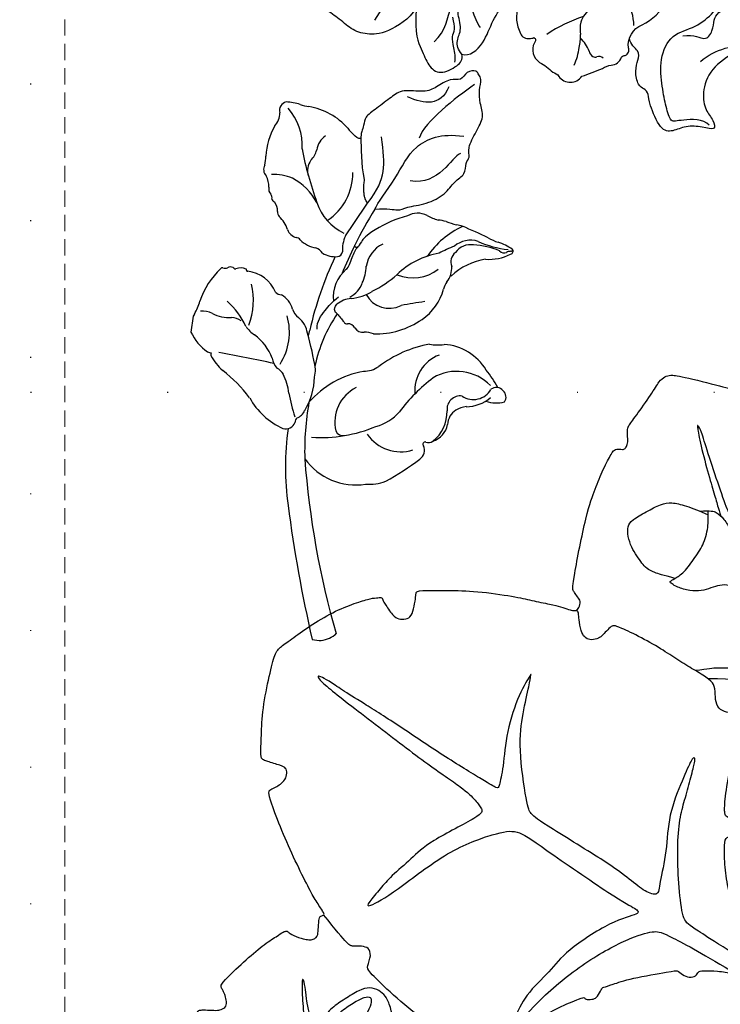
# Model space of a CAD drawing. Units: millimetres. Extents: x 1215 to 4995, y 218 to 1109.
# Drawn here: x 4141 to 4223, y 701 to 816 of the extents above; entities that cross this region are included whole.
import ezdxf
from ezdxf.xclip import XClip

# ---------------------------------------------------------------- set-up
doc = ezdxf.new("R2010")
doc.units = ezdxf.units.MM
doc.header["$XCLIPFRAME"] = 2
doc.linetypes.add('DOT', pattern=[6.35, 0, -6.35])
doc.linetypes.add('HIDDEN', pattern=[9.525, 6.35, -3.175])
for name, color, linetype in [('A-04.尺寸標註', 4, 'Continuous'), ('H-08.木作(細線)', 8, 'Continuous'), ('格子', 1, 'Continuous')]:
    doc.layers.add(name, color=color, linetype=linetype)
doc.styles.add('新細明體', font='PMingLiU.ttf')
doc.dimstyles.new('3', dxfattribs={"dimtxt": 7.5, "dimasz": 2.25, "dimexe": 1.5, "dimexo": 1.5, "dimgap": 0.9, "dimtad": 2, "dimdec": 0, "dimtxsty": '新細明體', "dimblk": 'ARCHTICK', "dimcen": 5, "dimclrd": 8, "dimclre": 8, "dimclrt": 4, "dimadec": 0, "dimazin": 0, "dimtfac": 1, "dimtdec": 0, "dimtix": 1, "dimtmove": 2, "dimatfit": 3, "dimldrblk": 'OPEN90', "dimfxl": 1.25, "dimlwd": 9, "dimlwe": 9, "dimarcsym": 0})

# ---------------------------------------------------------------- blocks, each defined once
blk = doc.blocks.new('SE-21216L-d')
at = {"layer": 'H-08.木作(細線)', "color": 8}
blk.add_lwpolyline([(-16.26, 7.32, 0.194462), (-17.45, 4.36, 0.334305), (-16.78, 3.35, 0.094408), (-16.27, 3.22, -0.580642), (-16.49, 2.66, 0.376913), (-16.98, 0.34, -0.071726), (-16.13, -1.39, -0.189602), (-15.7, -2.15, 0.519137), (-13.31, -3.34, 0.023815), (-10.74, -3.6, -0.069269), (-9.65, -3.71, 0.327922), (-8.16, -3.44, -0.196663), (-7.66, -3.45, 0.447184), (-6.95, -2.83, -0.328252), (-4.29, -1.14, 0.292115), (1.98, 2.81, -0.227272)], format="xyb", dxfattribs=at)
for centre, radius, start, end in [((-12.54, -12.6), 15.61, 80.5991, 98.0886), ((-7.66, -0.05), 3.76, 140.4155, 162.4081), ((-8.05, -0.24), 3.61, 101.4393, 134.1615), ((-9.85, 1.57), 5.21, 333.0515, 7.5215), ((-15.06, 2.62), 4.1, 316.8555, 338.0919), ((-15.6, -0.7), 4.4, 354.681, 18.6766), ((-18.33, 4.05), 7.57, 309.6872, 325.9492), ((-10.55, -1.38), 0.718, 158.1072, 221.1458), ((-10.77, -1.76), 0.332, 195.4519, 279.8907), ((-10.88, -2.89), 0.82, 22.4624, 78.2078)]:
    blk.add_arc(centre, radius, start, end, dxfattribs=at)
for points in [[(-27.03, 12.46), (-28.29, 11.73), (-31.54, 11.41), (-33.57, 12.3), (-34.96, 13.69), (-35.64, 15.69), (-36.72, 17.27), (-36.76, 19.08), (-37.25, 19.62)], [(-31.95, 13.41), (-29.46, 14.84), (-28.4, 15.91), (-28.4, 16.79)], [(-24.67, 5.28), (-24.85, 5.95), (-24.55, 7.07), (-23.29, 7.8), (-22.98, 10.01), (-21.91, 11.3), (-19.69, 11.89), (-16.19, 13.1), (-15.37, 14.03), (-14.85, 14.94), (-13.85, 15.21), (-12.58, 14.86)], [(-24.67, 5.28), (-23.99, 4.6), (-21.67, 5.17), (-19.71, 7.31), (-17.22, 8.43), (-15.07, 11.06), (-14.07, 13.27), (-14.14, 13.69)], [(-27.03, 12.46), (-28.59, 9.76), (-28.59, 7.84), (-28.8, 5.87), (-28.14, 4.24), (-25.56, 4.24), (-24.84, 4.66), (-24.67, 5.28)], [(-26.91, 8.04), (-25.03, 8.54), (-23.46, 11.27), (-21.15, 11.89), (-20.07, 11.89)], [(-20.72, 11.08), (-21.44, 9.85), (-21.44, 7.42), (-21.35, 7.11)], [(-25.82, 4.84), (-25.48, 5.18), (-25.12, 6.5), (-24.8, 7.71), (-24.03, 8.15), (-23.8, 9.04), (-23.64, 9.63)], [(15.19, -14.05), (14.82, -13.41), (13.6, -12.2), (10.84, -10.6), (7.81, -8.85), (4.17, -8.85), (0.45, -9.22), (-1.7, -11.47), (-2.23, -13.44), (-1.84, -14.88), (-2.17, -16.11), (-3.3, -14.98), (-5.11, -13.93), (-6.75, -13.93), (-7.99, -13.22), (-7.71, -9.58), (-7.22, -8.74), (-7.45, -7.87), (-7.97, -7.35), (-7.48, -5.52), (-6.55, -4.58), (-5.87, -3.81), (-6.58, -2.6), (-6.33, -1.89)], [(-2.59, -15.14), (-2.84, -14.21), (-5.44, -12.97), (-6.53, -12.95), (-6.13, -10.98), (-5.55, -8.8), (-4.3, -5.59), (-1.75, -3.54), (1.2, -4.34), (3.9, -3.61), (5.94, -2.72), (9.22, -3.68), (11.53, -5.5), (12.59, -6.28)], [(-0.65, -4.44), (0.71, -4.88), (1.36, -6.33), (2.81, -5.5), (3.48, -4.33), (4.19, -3.92), (6, -3.44), (7.73, -3.9), (10.39, -5.12), (12.24, -6.97), (12.97, -8.25)], [(-0.13, -8.05), (2.02, -7.48), (4.41, -8.12), (5.75, -8.89)]]:
    blk.add_open_spline(points, degree=3, dxfattribs=at)
blk = doc.blocks.new('SE-21212L-d')
at = {"layer": 'H-08.木作(細線)', "color": 8}
for points in [[(34.32, 0.49), (34.32, 1.3)], [(-1.05, -18.8), (0.83, -18.8)]]:
    blk.add_lwpolyline(points, dxfattribs=at)
for centre, radius, start, end in [((3.11, 17.81), 0.957, 63.1928, 148.4082), ((0.33, 17.21), 3.52, 347.9491, 24.4098), ((10.79, 6.17), 14.46, 127.4366, 137.21), ((2.99, 17.61), 0.99, 134.9262, 227.7197), ((-9.44, 14.45), 5.41, 152.4045, 172.1462), ((-24.92, 15.88), 10.79, 343.8308, 3.2077), ((-13.97, 16.73), 0.355, 18.6113, 138.7846), ((-14.16, 16.79), 0.189, 9.5128, 113.5024), ((-13, 16.97), 0.987, 188.8613, 218.4279), ((-14.42, 15.98), 0.746, 320.9237, 29.8742), ((-18.27, 13.58), 5.67, 4.6993, 35.0396), ((6.23, 13.43), 5.46, 142.3578, 219.0575), ((1.46, 14.68), 2.37, 334.6313, 68.3539), ((0.46, 13.66), 4.35, 8.7966, 49.3223), ((-23.42, 16.99), 8.81, 339.9105, 348.2108), ((-4.4, 13.22), 9.71, 166.3409, 184.8148), ((4.11, 11.2), 6.2, 129.3506, 184.5508), ((22.75, 1.58), 39.87, 161.9044, 166.6252), ((-5.59, 16.15), 7.34, 196.675, 232.2491), ((7.64, 15.07), 2.98, 194.3716, 219.1018), ((-11.69, 12.4), 2.91, 170.5978, 229.1068), ((5.14, 13.66), 1.54, 179.6422, 286.1452), ((6.94, 14.57), 2.12, 220.5759, 275.5285), ((-11.88, 12.39), 2.2, 179.6237, 242.9509), ((6.34, 7.93), 4.31, 46.3529, 100.3721), ((7.02, 9.89), 2.58, 26.8841, 87.2412), ((-14.08, 10.21), 2.04, 163.0306, 182.9921), ((-7.39, 16.52), 10.36, 213.4719, 243.8749), ((-11.93, 11.39), 1.35, 225.0275, 301.4741), ((-6.69, 9.25), 4.85, 357.1168, 17.4019), ((8.81, 10.48), 0.764, 341.7346, 48.504), ((-30.25, 11.5), 14.2, 349.1212, 354.3451), ((-2.67, 16.23), 12.48, 208.8933, 217.8996), ((-10.66, 7.65), 2.65, 60.0214, 102.2034), ((-8.2, 12.24), 2.57, 243.6238, 264.5901), ((-9.15, 3.55), 6.18, 42.4072, 83.383), ((3.12, 12.52), 4.47, 209.9655, 283.0251), ((15.48, 23.61), 19.16, 225.2654, 242.0593), ((9.81, 10.21), 0.27, 172.9448, 319.1468), ((10.7, 9), 1.24, 42.9622, 123.7315), ((-15.09, -17), 37.86, 37.9529, 45.1553), ((-9.58, 8.1), 6.77, 173.8931, 181.9761), ((-3.73, 11.41), 9.24, 197.9646, 232.6335), ((-13.86, 5.29), 4.69, 344.9414, 47.246), ((11, 13.29), 13.54, 198.3984, 226.1537), ((6.32, 6.82), 4.82, 313.6035, 25.5541), ((-21.43, 8.49), 5.12, 337.4778, 353.0624), ((47.51, 23.49), 56.44, 196.219, 199.0495), ((-11.23, 1.35), 9.2, 6.2325, 43.7411), ((-14.35, 5.76), 2.47, 161.9861, 217.6532), ((3.6, 2.12), 5.4, 22.8373, 57.5136), ((9.56, 3.51), 5.9, 4.6333, 28.0479), ((-8.35, 3.28), 3.08, 306.8978, 35.4322), ((-5.02, 8.88), 12.19, 202.3068, 221.6335), ((-18.41, -6.5), 13.93, 34.8236, 49.3606), ((-0.91, 1.27), 3.38, 9.7374, 41.5435), ((-5.44, -4.36), 16.43, 4.5813, 31.4622), ((8.51, 1.79), 7.27, 313.6759, 17.6165), ((0.91, 1.69), 3.07, 167.572, 188.2239), ((-8.81, 95.8), 101.75, 282.6829, 294.4031), ((33.22, 2.93), 0.206, 31.6229, 88.833), ((31.13, 0.71), 3.25, 10.4282, 45.6323), ((-9.78, 3.78), 3.42, 213.596, 270.2122), ((-11.44, -2.3), 5.84, 14.5386, 40.1146), ((-3.18, 0.91), 1.1, 312.1571, 17.9149), ((12.87, 5.33), 11.01, 198.438, 237.3959), ((8.15, 3.92), 4.58, 215.5561, 291.0934), ((4.26, 48.85), 52.75, 246.8041, 252.0013), ((-9.16, -4.19), 4.59, 72.3969, 97.6263), ((-8.34, -2.7), 2.94, 34.947, 78.7753), ((-1.98, -0.62), 0.852, 122.7661, 193.1469), ((9.29, 0.45), 0.941, 302.3081, 17.1837), ((-27.58, 159.39), 170.54, 285.9298, 291.2805), ((33.89, 0.8), 0.539, 323.3865, 324.6939), ((-99.79, -178.52), 196.21, 63.7294, 65.0768), ((-2.82, -0.14), 3.05, 193.2907, 227.4623), ((-3.13, -0.96), 0.353, 301.4341, 24.4963), ((4.26, 48.85), 52.75, 252.0013, 256.0546), ((-6.26, 1.21), 4.2, 227.7424, 284.7259), ((-11.36, 5.53), 10.81, 314.4505, 321.0766), ((3.64, 12.99), 16.89, 243.9277, 266.5976), ((-26.93, -2.2), 2.44, 307.8221, 333.8424), ((-19.4, -9.43), 6.72, 41.9848, 98.5529), ((-19.09, -0.97), 6.14, 296.8957, 342.5095), ((-11.84, 1.48), 4.21, 254.869, 281.0933), ((-11.03, -3.29), 0.641, 13.7619, 90.0789), ((-13.14, -3.8), 2.82, 336.4744, 13.7357), ((2.36, 39.85), 45.1, 253.6244, 265.1876), ((-19.34, -9.2), 7.93, 140.2544, 178.5589), ((13.94, -38.09), 36.04, 107.6885, 114.5203), ((3.62, -9.03), 5.31, 86.5597, 96.716), ((4.89, -11.47), 7.8, 66.8404, 97.0418), ((7.97, 27.38), 31.34, 268.1078, 280.2138), ((7.62, -5.79), 1.52, 28.5055, 77.1927), ((10.06, 26.87), 32.78, 270.4498, 286.2423), ((-9.46, -6.09), 1.6, 133.2257, 168.8863), ((-0.37, -7.85), 2.62, 104.1825, 151.9303), ((11.83, 99.56), 105.49, 262.7847, 263.1641), ((1.33, 9.21), 16.37, 287.4119, 297.3965), ((9.33, -4.75), 0.485, 219.6244, 289.2977), ((9.22, -6.37), 1.19, 353.1331, 76.8899), ((-22.37, -4.88), 2.48, 223.0476, 269.8521), ((-36.22, 30.48), 41.95, 289.4601, 298.3272), ((-11.76, -12.3), 7.42, 127.8716, 159.3627), ((-14.32, -5.75), 3.28, 322.7618, 359.4176), ((-5.08, -5.02), 2.88, 302.2041, 326.2933), ((8.02, -12.94), 6.77, 105.3145, 125.039), ((2.57, -4.38), 8.11, 306.7555, 344.796), ((-22.64, -9.95), 2.6, 53.4491, 84.1605), ((-20.14, -6.17), 1.93, 240.5266, 298.3686), ((-11.24, -8.21), 0.66, 134.5026, 183.1359), ((-2.57, -9.89), 2.62, 111.9102, 159.0617), ((0.17, -14.23), 6.9, 65.631, 114.369), ((5.53, -9.02), 2.15, 130.629, 158.7093), ((-31.54, -9.2), 4.28, 348.4669, 2.6869), ((-21.7, -15.63), 6.58, 94.7065, 139.9381), ((-13.41, -8.03), 1.53, 299.1273, 352.066), ((-6, -9.06), 0.986, 320.9234, 6.2312), ((5.58, -14.4), 6.28, 119.7087, 151.3333), ((1.88, -6.93), 2.1, 286.2089, 321.4667), ((159.6, -19.85), 156.95, 175.9188, 178.3049), ((-22.33, -11.07), 5.12, 168.5787, 187.1719), ((-13.74, -11.05), 5.14, 164.5883, 192.5808), ((-10.4, -13.41), 4.64, 119.3881, 142.005), ((-3.09, -13.17), 4.09, 121.5014, 181.3734), ((-16.1, -11.29), 0.453, 291.3502, 350.1386), ((-14.43, -12.54), 1.7, 94.9837, 136.383), ((-14.67, -10.06), 0.794, 276.8548, 321.3342), ((-3.13, -9.93), 3.51, 312.4908, 335.4639), ((19.69, -22.86), 17.14, 135.6799, 150.6681), ((-26.48, -11.36), 0.993, 200.2367, 294.9359), ((-25.7, -14.41), 2.18, 54.8001, 99.4044), ((-21.46, -4.61), 8.56, 249.5969, 274.4178), ((-17.02, -14.69), 2.44, 95.3455, 128.0613), ((-17.17, -11.37), 0.886, 264.8335, 322.7307), ((-16.02, -12.3), 0.592, 82.232, 139.1735), ((-2.73, -19.98), 7.95, 77.215, 112.2168), ((4.33, -20.17), 9.18, 123.6031, 146.741), ((-20.14, -16.81), 3.72, 83.8317, 100.2266), ((-19.36, -12.16), 1.02, 247.7906, 323.8021), ((-5.73, -13.89), 1.72, 166.778, 206.9928), ((-7.28, -13.54), 0.131, 88.2074, 161.6229), ((-7.25, -13.33), 0.0845, 248.6396, 43.0021), ((0.83, -14.16), 2.38, 155.8172, 184.7743), ((-7.17, -15.07), 0.2, 124.229, 168.9798), ((-7.53, -14.77), 0.279, 330.8645, 20.8111), ((-5.7, -15.21), 4.25, 340.5228, 11.5404), ((-1.18, -10.38), 7.2, 307.6391, 325.4385), ((-6.65, -15.23), 0.739, 164.368, 217.0287), ((-7.41, -15.9), 0.277, 3.0922, 51.9379), ((-8.53, -16.02), 1.4, 351.987, 5.6733), ((0.12, -15.82), 2.79, 345.3691, 355.2245), ((3.08, -15.88), 0.243, 225.1253, 303.7243), ((-6.85, -16.21), 0.295, 180.2469, 231.7029), ((-1.2, -8.89), 9.54, 232.3434, 259.8355), ((1.23, -17.48), 3.05, 163.7855, 190.6055), ((-2.33, -14.01), 5.74, 303.4345, 334.0163), ((-4.9, -29.43), 11.33, 71.5026, 79.7642), ((-0.09, -16.24), 2.73, 243.5543, 249.328)]:
    blk.add_arc(centre, radius, start, end, dxfattribs=at)
for points, degree in [([(-16.51, 0.36), (-16.89, 1.91), (-16.65, 3.19), (-17.31, 3.85), (-17.96, 6.28), (-19.46, 8.34), (-21.13, 9.06), (-22.08, 10.31), (-23.52, 10.01), (-24.09, 10.58), (-25.09, 10), (-27.27, 10.78), (-29.08, 11.49), (-30.62, 10.67), (-32.06, 10.38), (-33.52, 10.52), (-33.78, 10.04), (-34.33, 9.88), (-34.09, 8.57), (-32.75, 8.19), (-33.04, 6.9), (-31.61, 5.36), (-30.87, 4.21), (-30.87, 1.42), (-29.84, 0.46), (-28.18, -1.2), (-26.93, -2.45), (-26.17, -2.25), (-24.98, -2.57), (-24.46, -2.44)], 3), ([(-32.66, 9.75), (-30.72, 7.81), (-27.54, 4.64), (-25.48, 4.27)], 3), ([(-16.51, 0.36), (-17.27, 0.57), (-20.52, 2.44), (-24.65, 3.55), (-26.48, 6.73), (-26.48, 9.41)], 3), ([(-24.42, 9.31), (-23.86, 8.35), (-20.39, 7.42), (-20.39, 3.98)], 3), ([(-31.96, 6.85), (-29.5, 6.19), (-29.5, 4.36), (-30.07, 2.24)], 3), ([(-17.1, -0.58), (-18.79, 0.39), (-21.02, 0.99), (-23.3, 0.38), (-25.02, -0.08)], 3), ([(-14.14, 0.78), (-13.33, -0.25), (-12.42, -0.69), (-11.72, -0.94), (-11.71, -1.29), (-12.04, -1.32)], 3), ([(-17.1, -0.58), (-17.85, -1.33), (-19.79, -1.33)], 2), ([(-9.08, -1.89), (-9.35, -1.62), (-10.62, -1.44), (-11.55, -1.19), (-11.9, -0.93)], 3), ([(-19.79, -1.33), (-21.41, -1.99), (-23.6, -2.2), (-24.46, -2.43)], 3), ([(-3.78, -2.19), (-3.88, -2.35), (-4.02, -2.59), (-4.52, -2.59), (-4.88, -2.38)], 3), ([(-24.46, -2.43), (-24.36, -2.8), (-24.61, -3.14), (-24.74, -3.28)], 3), ([(-1.67, -4.23), (-2.56, -4.46), (-4.08, -3.58), (-5.08, -3.01), (-5.75, -2.33)], 3)]:
    blk.add_open_spline(points, degree=degree, dxfattribs=at)
blk = doc.blocks.new('SE-21180')
at = {"layer": 'H-08.木作(細線)'}
for points in [[(-86.57, 0), (-85.33, 2.05), (-84.09, 3.94), (-82.6, 6), (-82.17, 6.73), (-81.97, 6.74), (-81.21, 6.76), (-80.03, 6.67), (-79.58, 6.77), (-78.87, 7.08), (-78.91, 7.95), (-79.09, 8.58), (-79.4, 9.16), (-79.59, 9.51), (-79.45, 9.95), (-76.84, 12.44), (-74.63, 14.34), (-72.97, 15.4), (-72.21, 15.94), (-71.87, 15.96), (-71.75, 15.94), (-71.46, 15.61), (-70.08, 15.06), (-69.4, 14.95), (-68.85, 14.95), (-68.47, 15.14), (-68.21, 15.47), (-68.17, 16.38), (-68.09, 17.55), (-67.92, 17.71), (-67.44, 17.86), (-67.54, 18.13), (-68.42, 19.46), (-69.31, 20.98), (-70.84, 24.12), (-72.49, 27.75), (-73.78, 31.19), (-74.02, 32.27), (-73.82, 32.51), (-73.15, 32.79), (-72.62, 33.14), (-72.01, 33.64), (-71.8, 34.47), (-71.95, 35.05), (-72.44, 35.3), (-74.32, 35.85), (-74.7, 36.02), (-74.95, 36.29), (-74.83, 38.75), (-74.72, 41.9), (-73.87, 46.01), (-73.24, 48.51), (-72.63, 49.2), (-71.18, 50.18), (-68.91, 51.87), (-66.12, 53.46), (-63.52, 54.43), (-62.02, 54.88), (-61.12, 54.96), (-60.74, 54.96), (-60.7, 54.86), (-60.53, 54.39), (-59.4, 52.78), (-58.84, 52.42), (-57.9, 52.4), (-57.29, 52.76), (-56.94, 53.94), (-56.77, 55.15), (-56.77, 55.58), (-56.49, 55.81), (-53.1, 55.81), (-49.73, 55.75), (-45.12, 55.08), (-43.31, 54.64), (-40.96, 54.16), (-39.83, 53.87), (-38.85, 53.53), (-38.31, 53.44), (-38.06, 53.42), (-37.69, 53.7), (-37.46, 54.57), (-37.86, 55), (-38.25, 55.62), (-38.44, 55.8), (-38.48, 56.5), (-36.79, 65.18), (-35.77, 67.65), (-34.88, 70.02), (-33.84, 71.95), (-33.5, 72.33), (-32.72, 72.33), (-32.5, 72.25), (-32.38, 72.33), (-32.16, 72.55), (-31.95, 73.14), (-32.04, 73.98), (-32.04, 74.52), (-32.01, 74.96), (-31.14, 76.05), (-29.14, 78.84), (-28.32, 80.32), (-27.66, 80.8), (-27.02, 81.01), (-26.02, 80.89), (-20.64, 79.59), (-19.13, 79.08), (-18.6, 78.87), (-18.29, 78.23), (-18.5, 77.75), (-18.09, 76.58), (-17.65, 76.14), (-16.65, 76.26), (-15.79, 76.86), (-15.66, 77.36), (-14.75, 77.26), (-11.36, 75.61), (-9.37, 74.19), (-6.98, 72.18), (-6.85, 71.86), (-6.96, 71.01), (-6.96, 69.2), (-6.68, 68.46), (-6.04, 68.44), (-5.01, 68.61), (-4.65, 68.91), (-4.24, 69.12), (-4.03, 69.02), (-3.73, 68.61), (-3.55, 68.46), (-3.42, 68.42), (-1.13, 71.47), (0.94, 73.41), (3.61, 76.12), (6, 77.92), (7.19, 78.92), (7.89, 79.26), (8.25, 79.15), (8.5, 78.6), (9.6, 77.92), (10.2, 77.58), (10.94, 77.68), (11.22, 77.92), (11.43, 78.21), (11.43, 80.82), (11.41, 81.03), (11.59, 81.34), (13.86, 81.88), (15.49, 82.26), (16.28, 82.74), (18.21, 83.1), (19.75, 83.33), (24.26, 83.33), (24.48, 83.1), (24.68, 82.91), (25.46, 82.5), (26.03, 82.16), (27.79, 80.67), (30.04, 78.62), (31.67, 76.98), (32.19, 76.06), (32.86, 75.28), (33.4, 74.36), (33.48, 73.87), (33.35, 73.1), (32.84, 72.75), (32.73, 72.35), (32.02, 71.45), (31.95, 70.93), (31.95, 70.2), (32.12, 69.75), (32.7, 69.56), (33.23, 69.53), (34.01, 69.66), (34.74, 69.85), (35.37, 69.99), (35.82, 69.86), (36.17, 69.49), (36.72, 67.38), (37.84, 62.94), (38.54, 60.15), (38.99, 55.88), (39.08, 53.27), (39.08, 51.43), (39.45, 51.19), (39.86, 51.24), (40.53, 51.33), (40.93, 51.9), (41.38, 52.54), (41.54, 52.86), (44.61, 53.53), (48.86, 53.92), (49.78, 53.87), (50.3, 53.82), (50.54, 54.16), (50.94, 54.17), (51.52, 54.1), (51.83, 53.92), (52.4, 53.8), (54.63, 53.84), (56, 53.59), (58.13, 53.3), (58.6, 53.05), (58.75, 52.72), (59.28, 51.91), (59.83, 51.8), (60.66, 51.99), (61.23, 52.32), (62.02, 52.41), (64.15, 51.72), (67.53, 50.63), (68.34, 50.33), (68.88, 50.05), (69.23, 49.74), (69.28, 48.82), (69.49, 46.72), (69.53, 43.95), (69.56, 41.64), (69.5, 41.01), (69.27, 40.61), (68.5, 40.37), (67.87, 40.07), (67.44, 39.71), (67.32, 39.2), (67.39, 38.78), (67.49, 38.48), (68.12, 38.23), (68.8, 37.61), (69.34, 37.21), (69.36, 36.79), (69.1, 35.67), (68.6, 33.71), (68.06, 30.98), (67.28, 28.92), (67, 28.08), (66.75, 27.58), (65.9, 27.49), (64.96, 27.38), (63.95, 27.13), (63.61, 26.8), (63.58, 26.28), (63.71, 25.08), (64.03, 24.57), (64.39, 24.28), (64.53, 24.07), (64.45, 23.8), (64.32, 23.58), (64.87, 23.27), (66.93, 22.3), (70.23, 20.77), (75.38, 17.7), (76.81, 16.67), (77.67, 15.91), (77.93, 15.53), (77.82, 15.05), (77.53, 14.79), (77.27, 14.14), (77.21, 13.32), (77.21, 12.79), (77.38, 12.43), (77.93, 12.14), (79.1, 12.52), (79.93, 12.77), (80.58, 13.02), (81.32, 12.51), (82.7, 10.67), (84.82, 7.01), (85.65, 4.68), (86.77, 2.59), (86.77, 1.06), (86.29, 0)], [(-17.54, 66.16), (-18.46, 65.14), (-19.35, 64.65), (-19.84, 64.42), (-20.14, 64.6), (-21.27, 67.79), (-22.7, 72.06), (-23.46, 74.6), (-23.79, 75.08), (-23.9, 75.17), (-23.62, 73.37), (-22.63, 69.54), (-21.86, 67.05), (-21.45, 65.47), (-21.12, 64.51), (-21.12, 64.51)], [(-26.48, 57.19), (-27.92, 57.6), (-28.93, 57.87), (-29.8, 58.34), (-30.34, 58.96), (-30.92, 59.83), (-31.58, 60.82), (-31.99, 62.1), (-32.05, 63.34), (-31.54, 64.03), (-29.84, 65), (-28.08, 65.95), (-26.9, 66.1), (-25.31, 65.77), (-23.58, 65.08), (-22.59, 64.63)], [(-23.58, 65.08), (-22.29, 65.14), (-21.63, 65.02), (-20.74, 64.18), (-19.94, 62.84), (-19.52, 61.83), (-19.26, 60.47), (-19.23, 60), (-18.39, 59.11), (-17.87, 58.37), (-17.24, 57.96), (-17.01, 57.83), (-16.71, 57.71), (-16.51, 58.14), (-16.29, 59.55), (-16.08, 60.57), (-16.12, 60.54)], [(-19.53, 56.11), (-17.94, 51.87), (-16.77, 47.85), (-16.31, 46.41), (-16.25, 46.03), (-17.1, 46.34), (-18.09, 46.54), (-19.61, 46.69), (-21.58, 46.76), (-22.57, 46.63), (-24.08, 46.42)], [(-17.64, 40.86), (-18.17, 41.74), (-18.63, 42.12), (-18.67, 42.13), (-19.25, 41.66), (-19.75, 41.39), (-20.7, 41.59), (-21.61, 42.12), (-21.78, 43.36), (-21.78, 44.66), (-22.37, 45.36), (-24.03, 46.41), (-25.95, 47.5), (-27.73, 48.75), (-30.4, 50.3), (-33.04, 51.55), (-33.57, 51.69), (-33.9, 51.66), (-34.49, 51.04), (-35.04, 50.46), (-35.52, 50.11), (-36.48, 49.96), (-37.06, 50.31), (-37.48, 50.99), (-37.74, 52.52), (-37.74, 53.13), (-37.81, 53.28), (-37.96, 53.51)], [(-16.27, 11.32), (-21.6, 14.54), (-24.76, 16.63), (-25.58, 17.23), (-26.02, 20.97), (-26.24, 25.21), (-26, 28.87), (-25.45, 30.94), (-24.76, 33.39), (-24.17, 35.65), (-24.15, 36.09), (-24.17, 36.24), (-24.47, 36.24), (-25.54, 33.8), (-27.3, 29.51), (-27.41, 25.29), (-28.35, 21.35), (-28.36, 20.02), (-29.94, 20.52), (-31.7, 21.97), (-34.18, 23.87), (-42.55, 28.94), (-43.35, 29.72), (-43.79, 30.49), (-44.8, 37.61), (-44.3, 41.43), (-43.44, 44.99), (-43.38, 45.82), (-43.14, 46.27), (-44.68, 43.84), (-46.23, 39.27), (-46.55, 34.95), (-47.06, 32.78), (-47.24, 32.6), (-48.48, 33.37), (-53.64, 36.49), (-58.6, 39.9), (-63.17, 42.78), (-65.48, 44.2), (-66.97, 45.27), (-68.03, 45.77), (-68.21, 45.83), (-68.24, 45.3), (-62.01, 40.55), (-55.28, 35.35), (-51.16, 32.63), (-49.73, 31.21), (-49.02, 30.2), (-48.87, 29.58), (-55.43, 26.34), (-57.21, 24.44), (-59.77, 22.34), (-60.86, 20.97), (-62.37, 19.25), (-62.61, 18.57), (-59.32, 20.41), (-52.94, 25.51), (-47.28, 27.49), (-44.93, 27.87), (-42.67, 26.24), (-33.06, 19.58), (-30.96, 18.57), (-30.4, 17.95), (-33.72, 17.29), (-39.42, 13.51), (-40.99, 11.32), (-44.04, 8.5), (-45.29, 5.6), (-45.7, 4.33), (-45.79, 3.91), (-42.23, 8.21), (-36.62, 12.69), (-31.23, 15.47), (-28.65, 16.04), (-27.73, 15.74), (-22.95, 13.19), (-19.32, 10.95)], [(-22.64, 45.49), (-19.42, 45.49), (-17.12, 45.19), (-16.16, 44.86), (-15.73, 44.73), (-15.42, 44.37)], [(4.46, 21.75), (4.1, 23.42), (3.8, 24.32), (3.52, 24.73), (2.71, 25.16), (2.3, 25.76), (2.66, 26.55), (2.88, 27.22), (2.4, 28.4), (1.33, 30.44), (0.54, 31.68), (-0.45, 33.25), (-1.22, 34.32), (-1.72, 34.93), (-1.87, 35.02), (-2.43, 35.08), (-3.24, 35.19), (-3.78, 35.96), (-3.73, 37.31), (-3.93, 37.67), (-5.93, 39.44), (-7.86, 40.96), (-8.33, 40.94), (-8.95, 40.72), (-9.75, 40.92), (-10.02, 41.67), (-10.2, 42.33), (-12.36, 43.43), (-13.95, 44.25), (-15.07, 44.48), (-15.37, 44.53), (-16.32, 43.26), (-17.15, 41.89), (-17.58, 40.86), (-17.81, 40.74), (-17.27, 39.8), (-17.35, 38.61), (-18.39, 38.5), (-19.18, 38.4), (-20.18, 34.6), (-20.69, 31.07), (-20.69, 29.58), (-20.46, 29.34), (-19.75, 28.97), (-19.36, 28.05), (-19.83, 26.99), (-20.63, 26.99), (-20.72, 25.75), (-20.65, 23.14), (-20.13, 20.29), (-19.62, 18.1), (-19.32, 16.83), (-19.08, 16.7), (-17.96, 16.7), (-17.25, 16.46), (-17.08, 15.97), (-17.36, 14.85), (-17.96, 14.14), (-17.92, 13.54), (-16.06, 11.02), (-15.3, 10.09), (-14.93, 9.7), (-16.34, 10.11), (-18.09, 10.69), (-19.72, 11.04), (-21.48, 11.32), (-23.34, 11.34), (-23.78, 11.26), (-23.99, 10.67), (-24.8, 10.52), (-25.62, 10.85), (-26.23, 11.43), (-26.75, 11.26), (-31.79, 10.45), (-33.89, 9.67), (-34.95, 9.37), (-35.02, 9.26), (-35.56, 8.22), (-35.93, 8.01), (-36.88, 7.9), (-37.07, 8.22), (-37.31, 8.2), (-40.2, 7.03), (-42.43, 5.71), (-42.97, 5.04), (-42.79, 4.61), (-43.05, 3.81), (-43.57, 3.59), (-44.27, 3.72), (-44.59, 3.63), (-45.63, 2.47), (-47.12, 0.75), (-47.89, 0), (-48.28, -0.61), (-48.17, -0.98), (-45.6, -3.96), (-45.23, -4.19), (-44.75, -4.22), (-43.83, -4.01), (-43.57, -4.12), (-43.39, -4.84), (-43.65, -5.65), (-42.58, -6.83), (-39.49, -8.67), (-37.63, -9.64), (-36.33, -10.14), (-35.77, -10.28), (-35.37, -10.31), (-34.9, -9.73), (-33.99, -9.5), (-33.14, -9.65), (-33.19, -10.93), (-32.8, -11.57), (-32.06, -11.67), (-29.37, -12.26), (-26.37, -12.66), (-24.11, -12.78), (-23.23, -12.68), (-22.75, -12.51), (-22.16, -11.28), (-20.8, -11.39), (-20.39, -11.92), (-19.99, -12.29), (-18.92, -12.4), (-16.23, -11.57), (-15.31, -11.48), (-15.26, -11.48), (-16.93, -13.53), (-17.82, -15.02), (-18.96, -17.7), (-19.13, -18.5), (-19.02, -18.89), (-18.67, -19.55), (-18.63, -20.41), (-19.38, -21.09), (-20.04, -21.47), (-20.28, -22.84), (-20.81, -26.41), (-20.66, -30.15), (-20.72, -30.51), (-20.26, -30.79), (-19.84, -31.89), (-20.06, -32.51), (-20.61, -32.99), (-20.1, -36.02), (-19.55, -38.19), (-19.27, -38.74), (-18.65, -38.94), (-18.12, -39.42), (-17.95, -40.19), (-18.14, -40.9), (-18.25, -41.25), (-18.06, -41.73), (-16.16, -44.74), (-15.5, -45.86), (-15.39, -46.03), (-13.96, -45.55), (-11.41, -44.34), (-11.12, -44.14), (-11.08, -44.05), (-11.14, -43.42), (-10.99, -42.69), (-10.33, -42.6), (-9.45, -42.91), (-8.79, -42.67), (-7.82, -42.23), (-4.71, -39.83), (-2.55, -37.39), (-2.39, -37.04), (-2.59, -36.2), (-2.66, -35.29), (-2.55, -34.71), (-1.73, -34.46), (-0.95, -34.58), (-0.59, -34.65), (0.4, -33.45), (1.97, -30.76), (2.94, -28.55), (3.81, -26.32), (3.82, -26.07), (3.41, -25.25), (2.74, -24.61), (2.52, -24.34), (2.89, -23.66), (3.6, -23.37), (4.3, -23.26), (4.65, -23.11), (4.7, -21.11), (4.66, -17.13), (4.59, -16.94), (5.3, -18.46), (6.51, -20.17), (8.47, -22.11), (9.6, -23.18), (10.39, -23.56), (10.58, -23.64), (11.16, -23.69), (11.83, -23.67), (12.06, -23.74), (12.27, -24), (12.57, -25.02), (12.78, -25.53), (16.53, -27.32), (20.77, -28.9), (21.29, -28.9), (22.14, -28.5), (23.01, -28.41), (23.3, -28.85), (24, -29.58), (24.52, -29.73), (28.13, -30.17), (29.73, -30.08), (30.34, -29.49), (30.89, -29.24), (31.59, -29.43), (32.31, -29.94), (33.26, -29.86), (34.85, -29.47), (37.61, -28.75), (37.54, -28.92), (37.83, -28.27), (37.61, -25.55), (37.32, -24.13), (37.01, -23.87), (36.44, -23.69), (36.17, -23.38), (36.17, -22.72), (36.77, -22.09), (36.72, -21.25), (36.37, -19.35), (35.58, -17.66), (33.11, -13.34), (32.79, -13.25), (32.11, -13.4), (31.46, -13.28), (31.14, -12.81), (31.36, -11.99), (31.74, -11.5), (31.7, -11.01), (30.22, -9.39), (28.2, -7.05), (26.93, -5.99), (25.89, -5.01), (25.15, -4.38), (24.72, -4.17), (24.57, -4.11), (23.65, -4.65), (23.01, -4.72), (22.51, -4.53), (22.01, -4.33), (22.03, -3.71), (22.29, -3.04), (22.28, -2.77), (21.53, -2.27), (20.21, -1.66), (18.63, -1.07), (17.53, -0.75), (17.35, -0.54), (19.11, 0), (21.72, 0.95), (24.17, 2.21), (24.78, 2.67), (24.76, 3.34), (24.96, 3.95), (25.79, 4.3), (26.76, 4.45), (27.56, 4.84), (28.94, 6.29), (30.96, 8.52), (32.82, 11.07), (32.71, 11.36), (32.6, 12.68), (33.12, 13.36), (33.92, 13.6), (34.33, 13.92), (35.12, 15.02), (35.68, 16.34), (36.69, 18.94), (36.71, 19.21), (36.49, 19.43), (35.95, 20.19), (36.51, 21.19), (37.31, 21.7), (37.31, 22.05), (37.71, 26.23), (37.58, 27.5), (36.8, 27.68), (33.79, 28.25), (33.51, 28.26), (32.99, 27.92), (32.43, 27.44), (32.07, 27.37), (31.64, 27.55), (31.32, 27.88), (31.26, 28.36), (30.98, 28.61), (25.59, 28.54), (25.05, 28.43), (22.64, 27.94), (22.06, 27.8), (21.94, 27.74), (21.77, 26.79), (21.46, 26.06), (20.96, 25.8), (20.34, 25.8), (19.8, 26.09), (19.51, 26.67), (19.32, 26.78), (18.12, 26.73), (16.59, 26.03), (13.53, 24.5), (12, 23.59), (10.59, 22.77), (10.46, 22.29), (10.66, 21.24), (10.59, 20.48), (10.33, 19.94), (9.67, 19.9), (8.85, 19.94), (8.19, 20.29), (8.04, 20.25), (6.91, 19.09), (6.06, 18.03), (5.36, 17.06), (5.08, 16.62), (4.88, 16.54), (4.67, 16.54), (4.56, 16.99), (4.82, 18.44), (4.68, 20.12), (4.49, 21.3), (4.46, 21.75), (4.46, 21.75)], [(-47.57, 0.31), (-48.38, 0.87), (-48.66, 1.23), (-48.61, 1.96), (-48.93, 2.76), (-49.41, 3.01), (-50.37, 3.1), (-51.31, 2.67), (-51.77, 2.65), (-56.25, 5.74), (-59.98, 8.99), (-62.46, 11.4), (-62.46, 11.77), (-61.95, 13.19), (-62.28, 14.03), (-63.08, 14.22), (-64.22, 14.22), (-64.66, 14.22), (-67.55, 17.87)], [(-68.63, 4.2), (-69.33, 6.61), (-69.61, 8.3), (-69.67, 9.37), (-70.02, 10.72), (-70.11, 9.71), (-69.96, 6.68), (-69.61, 4.52), (-69.61, 2.8), (-69.82, 1.14), (-72.55, 1.28), (-75.98, 1.33), (-78.41, 1.28), (-80.41, 1.03), (-81.26, 0.73), (-81.43, 0.64), (-81.52, 0.52), (-78.87, 0.36), (-74.71, 0.22), (-70.71, 0.22), (-67.61, 0.13), (-67.41, -0.07), (-68.23, -1.3)], [(-59.34, 3.82), (-59.74, 2.67), (-60.6, 1.37), (-61.47, 0.69), (-62.55, 0.11), (-64.74, -0.1), (-66.69, 0.18), (-68.23, 0.98), (-68.92, 1.84), (-69.13, 2.41), (-68.92, 3.82), (-67.91, 5.47), (-66.58, 7.09), (-65.1, 7.99), (-63.34, 9.14), (-62.15, 9.43), (-61.04, 9.07), (-60.32, 8.42), (-59.7, 7.12), (-59.38, 5.33), (-59.34, 3.82), (-59.34, 3.82)], [(-67.01, 2.76), (-66.6, 2.77), (-65.12, 3.35), (-63.67, 4.73), (-62.26, 6.61), (-61.91, 7.77), (-62.04, 8.26), (-62.66, 8.34), (-64.1, 7.6), (-65.62, 6.56), (-66.92, 5.16), (-67.51, 4.02), (-68.53, 2.51), (-67.01, 2.76)]]:
    blk.add_open_spline(points, degree=3, dxfattribs=at)
blk.add_open_spline([(-15.25, 44.46), (-16.35, 49.19), (-17.35, 52.51), (-18.14, 54.77), (-19.24, 55.98), (-20.09, 56.45), (-21.25, 56.45), (-22.25, 56.08), (-23.4, 55.72), (-24.67, 55.72), (-26.35, 56.19), (-26.84, 56.59), (-27.21, 56.8), (-26.55, 57.15), (-25.46, 57.79), (-24.09, 59.69), (-23.04, 61.27), (-22.54, 63.34), (-22.59, 64.52), (-22.6, 65.1)], degree=3, knots=[0, 0, 0, 0, 1, 2, 3, 4, 5, 6, 7, 8, 9, 10, 11, 12, 13, 14, 15, 16, 16.810542, 16.810542, 16.810542, 16.810542], dxfattribs=at)
blk = doc.blocks.new('_ArchTick')
at = {"color": 0, "linetype": 'ByBlock', "const_width": 0.15}
blk.add_lwpolyline([(-0.5, -0.5), (0.5, 0.5)], dxfattribs=at)
blk = doc.blocks.new('*D70')
at = {"layer": 'A-04.尺寸標註', "color": 8, "linetype": 'HIDDEN', "lineweight": 9, "ltscale": 0.3, "transparency": 16777216}
for p, q in [((4256.86, 872.89), (4105.93, 872.89)), ((4254.32, 456.63), (4105.93, 456.63))]:
    blk.add_line(p, q, dxfattribs=at)
at = {"layer": 'A-04.尺寸標註', "color": 8, "lineweight": 9, "ltscale": 0.3, "transparency": 16777216}
blk.add_line((4107.43, 872.89), (4107.43, 456.63), dxfattribs=at)
at = {"layer": 'DEFPOINTS', "color": 0, "ltscale": 0.3, "transparency": 16777216}
for p in [(4258.36, 872.89), (4107.43, 456.63), (4255.82, 456.63)]:
    blk.add_point(p, dxfattribs=at)
at = {"layer": 'A-04.尺寸標註', "color": 8, "lineweight": 9, "ltscale": 0.3, "transparency": 16777216, "xscale": 2.25, "yscale": 2.25, "zscale": 2.25}
for p, rotation in [((4107.43, 872.89), 90), ((4107.43, 456.63), 270)]:
    blk.add_blockref('_ArchTick', p, dxfattribs=dict(at, rotation=rotation))
at = {"layer": 'A-04.尺寸標註', "color": 4, "ltscale": 0.3, "transparency": 16777216, "insert": (4102.31, 664.76), "char_height": 7.5, "attachment_point": 5, "rotation": 90, "style": '新細明體'}
blk.add_mtext('416', dxfattribs=at)
blk = doc.blocks.new('_Open90')
at = {"color": 0, "linetype": 'ByBlock', "lineweight": -2}
for p, q in [((0, 0), (-1, 0)), ((-0.5, 0.5), (0, 0)), ((0, 0), (-0.5, -0.5))]:
    blk.add_line(p, q, dxfattribs=at)
blk = doc.blocks.new('*D71')
at = {"layer": 'A-04.尺寸標註', "color": 8, "linetype": 'HIDDEN', "lineweight": 9, "ltscale": 0.3, "transparency": 16777216}
for p, q in [((4146.59, 611.71), (4146.59, 907.42)), ((4338.52, 747.42), (4338.52, 907.42))]:
    blk.add_line(p, q, dxfattribs=at)
at = {"layer": 'A-04.尺寸標註', "color": 8, "lineweight": 9, "ltscale": 0.3, "transparency": 16777216}
blk.add_line((4146.59, 905.92), (4338.52, 905.92), dxfattribs=at)
at = {"layer": 'DEFPOINTS', "color": 0, "ltscale": 0.3, "transparency": 16777216}
for p in [(4338.52, 905.92), (4338.52, 745.92), (4146.59, 610.21)]:
    blk.add_point(p, dxfattribs=at)
at = {"layer": 'A-04.尺寸標註', "color": 8, "lineweight": 9, "ltscale": 0.3, "transparency": 16777216, "xscale": 2.25, "yscale": 2.25, "zscale": 2.25, "rotation": 180}
blk.add_blockref('_ArchTick', (4146.59, 905.92), dxfattribs=at)
at = {"layer": 'A-04.尺寸標註', "color": 8, "lineweight": 9, "ltscale": 0.3, "transparency": 16777216, "xscale": 2.25, "yscale": 2.25, "zscale": 2.25}
blk.add_blockref('_ArchTick', (4338.52, 905.92), dxfattribs=at)
at = {"layer": 'A-04.尺寸標註', "color": 4, "ltscale": 0.3, "transparency": 16777216, "insert": (4242.56, 911.04), "char_height": 7.5, "attachment_point": 5, "style": '新細明體'}
blk.add_mtext('192', dxfattribs=at)
blk = doc.blocks.new('格子')
at = {"layer": '格子', "linetype": 'DOT', "ltscale": 2.5}
for points in [[(0, 0), (0, -3000)], [(0, -100), (3000, -100)]]:
    blk.add_lwpolyline(points, dxfattribs=at)

msp = doc.modelspace()

# ---------------------------------------------------------------- block references
at = {"color": 169, "true_color": 0x2a2b41}
ref = msp.add_blockref('格子', (4142.56, 872.89), dxfattribs=at)
XClip(ref).set_block_clipping_path([(-4.4771822222, -408.2134515386), (206.4580305194, 4.4467934559)])
at = {"color": 2}
for name, p, rotation in [('SE-21216L-d', (4217.38, 818.82), 26.79027804630749), ('SE-21212L-d', (4180.03, 778.01), 261.5936739052184)]:
    msp.add_blockref(name, p, dxfattribs=dict(at, rotation=rotation))
msp.add_blockref('SE-21180', (4244.38, 693.93))

# ---------------------------------------------------------------- dimensions: what is measured, and where the dimension line sits
at = {"layer": 'A-04.尺寸標註', "color": 8, "ltscale": 0.3}
dim = msp.add_linear_dim(base=(4338.52, 905.92), p1=(4146.59, 610.21), p2=(4338.52, 745.92), dimstyle='3', dxfattribs=at)
dim.commit()
dim.dimension.update_dxf_attribs({"geometry": '*D71', "text_midpoint": (4242.56, 911.04)})
dim = msp.add_linear_dim(base=(4107.43, 456.63), p1=(4258.36, 872.89), p2=(4255.82, 456.63), angle=90, dimstyle='3', dxfattribs=at)
dim.commit()
dim.dimension.update_dxf_attribs({"geometry": '*D70', "text_midpoint": (4102.31, 664.76)})

doc.saveas('drawing.dxf')
